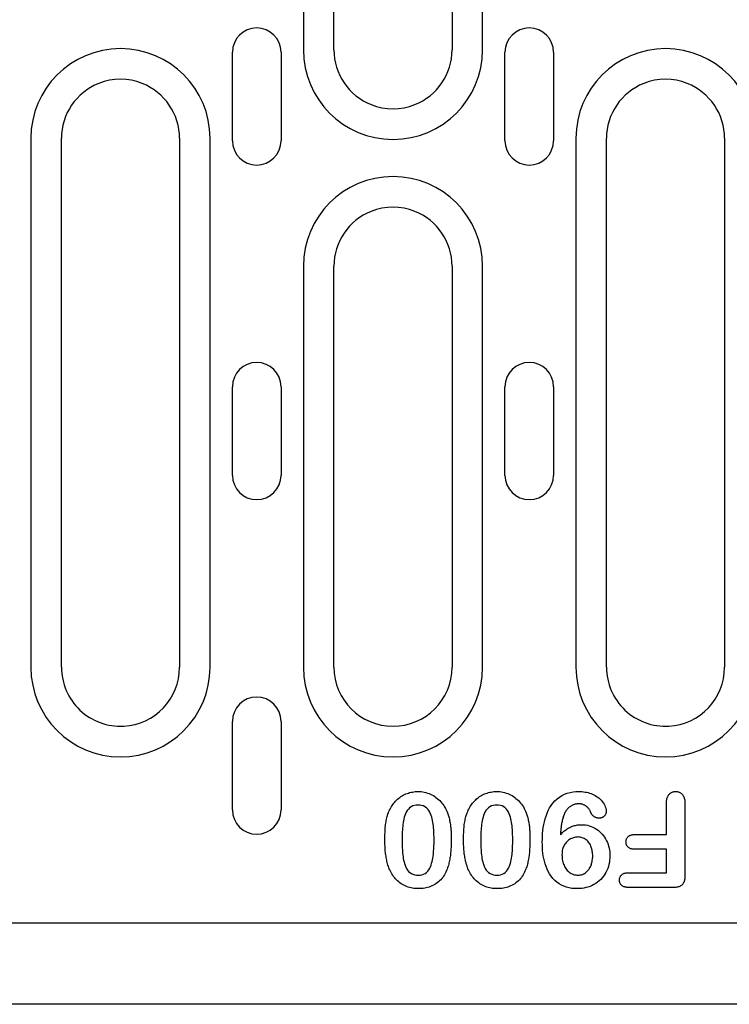
# Model space of a CAD drawing. Extents: x 2978 to 4435, y 1102 to 3062.
# Drawn here: x 3218 to 3290, y 2016 to 2116 of the extents above; entities that cross this region are included whole.
import ezdxf

# ---------------------------------------------------------------- set-up
doc = ezdxf.new("R2010")
doc.units = 0
doc.header["$LTSCALE"] = 8
doc.header["$MEASUREMENT"] = 0
doc.layers.add('DUENN-18', color=94, linetype='CONTINUOUS')
doc.layers.add('SICHTBAR', color=7, linetype='CONTINUOUS')

msp = doc.modelspace()

# ---------------------------------------------------------------- linework, layer by layer
at = {"layer": 'DUENN-18'}
for p, q in [((3246.83, 2167.19), (3246.83, 2113.44)), ((3249.94, 2113.44), (3249.94, 2167.19)), ((3261.94, 2167.19), (3261.94, 2113.44)), ((3265.05, 2113.44), (3265.05, 2167.19)), ((3239.61, 2104.19), (3239.61, 2113.19)), ((3244.56, 2113.19), (3244.56, 2104.19)), ((3267.31, 2104.19), (3267.31, 2113.19)), ((3272.26, 2113.19), (3272.26, 2104.19)), ((3219.13, 2104.44), (3219.13, 2050.69)), ((3222.24, 2050.69), (3222.24, 2104.44)), ((3234.24, 2104.44), (3234.24, 2050.69)), ((3237.35, 2050.69), (3237.35, 2104.44)), ((3274.53, 2104.44), (3274.53, 2050.69)), ((3277.64, 2050.69), (3277.64, 2104.44)), ((3289.64, 2104.44), (3289.64, 2050.69)), ((3246.83, 2091.44), (3246.83, 2050.69)), ((3249.94, 2050.69), (3249.94, 2091.44)), ((3261.94, 2091.44), (3261.94, 2050.69)), ((3265.05, 2050.69), (3265.05, 2091.44)), ((3239.61, 2070.19), (3239.61, 2079.19)), ((3244.56, 2079.19), (3244.56, 2070.19)), ((3267.31, 2070.19), (3267.31, 2079.19)), ((3272.26, 2079.19), (3272.26, 2070.19)), ((3239.61, 2036.19), (3239.61, 2045.19)), ((3244.56, 2045.19), (3244.56, 2036.19)), ((3283.74, 2033.69), (3283.74, 2036.87)), ((3285.61, 2036.88), (3285.61, 2029.5)), ((3280.51, 2033.69), (3283.74, 2033.69)), ((3283.74, 2032.19), (3280.51, 2032.19)), ((3283.74, 2029.81), (3283.74, 2032.19)), ((3279.88, 2029.81), (3283.74, 2029.81)), ((3284.46, 2028.31), (3279.88, 2028.31))]:
    msp.add_line(p, q, dxfattribs=at)
at = {"layer": 'DUENN-18', "flags": 128}
for points in [[(3255.71, 2036.41), (3255.79, 2036.53), (3255.86, 2036.65), (3255.94, 2036.76), (3256.02, 2036.88), (3256.11, 2036.98), (3256.21, 2037.09), (3256.31, 2037.19), (3256.41, 2037.28), (3256.52, 2037.38), (3256.63, 2037.46), (3256.74, 2037.54), (3256.86, 2037.62), (3256.98, 2037.69), (3257.11, 2037.76), (3257.24, 2037.82), (3257.37, 2037.87), (3257.5, 2037.91), (3257.63, 2037.95), (3257.77, 2037.99), (3257.91, 2038.01), (3258.05, 2038.04), (3258.19, 2038.05), (3258.33, 2038.06), (3258.47, 2038.06)], [(3258.47, 2038.06), (3258.63, 2038.06), (3258.8, 2038.05), (3258.96, 2038.03), (3259.12, 2038), (3259.28, 2037.96), (3259.44, 2037.91), (3259.6, 2037.86), (3259.75, 2037.8), (3259.9, 2037.72), (3260.04, 2037.64), (3260.18, 2037.56), (3260.31, 2037.46), (3260.44, 2037.36), (3260.57, 2037.25), (3260.69, 2037.14), (3260.8, 2037.02), (3260.91, 2036.89), (3261.01, 2036.76), (3261.1, 2036.63), (3261.19, 2036.49), (3261.27, 2036.35), (3261.35, 2036.2), (3261.42, 2036.05), (3261.48, 2035.9)], [(3263.71, 2036.41), (3263.79, 2036.53), (3263.86, 2036.65), (3263.94, 2036.76), (3264.02, 2036.88), (3264.11, 2036.98), (3264.21, 2037.09), (3264.31, 2037.19), (3264.41, 2037.28), (3264.52, 2037.38), (3264.63, 2037.46), (3264.74, 2037.54), (3264.86, 2037.62), (3264.98, 2037.69), (3265.11, 2037.76), (3265.24, 2037.82), (3265.37, 2037.87), (3265.5, 2037.91), (3265.63, 2037.95), (3265.77, 2037.99), (3265.91, 2038.01), (3266.05, 2038.04), (3266.19, 2038.05), (3266.33, 2038.06), (3266.47, 2038.06)], [(3266.47, 2038.06), (3266.63, 2038.06), (3266.8, 2038.05), (3266.96, 2038.03), (3267.12, 2038), (3267.28, 2037.96), (3267.44, 2037.91), (3267.6, 2037.86), (3267.75, 2037.8), (3267.9, 2037.72), (3268.04, 2037.64), (3268.18, 2037.56), (3268.31, 2037.46), (3268.44, 2037.36), (3268.57, 2037.25), (3268.69, 2037.14), (3268.8, 2037.02), (3268.91, 2036.89), (3269.01, 2036.76), (3269.1, 2036.63), (3269.19, 2036.49), (3269.27, 2036.35), (3269.35, 2036.2), (3269.42, 2036.05), (3269.48, 2035.9)], [(3271.11, 2032.91), (3271.12, 2033.21), (3271.13, 2033.51), (3271.15, 2033.81), (3271.18, 2034.11), (3271.22, 2034.41), (3271.27, 2034.7), (3271.33, 2034.99), (3271.41, 2035.28), (3271.5, 2035.57), (3271.6, 2035.85), (3271.72, 2036.12), (3271.86, 2036.39), (3272.02, 2036.64), (3272.2, 2036.88), (3272.4, 2037.1), (3272.62, 2037.31), (3272.85, 2037.49), (3273.11, 2037.65), (3273.38, 2037.78), (3273.66, 2037.89), (3273.95, 2037.97), (3274.24, 2038.02), (3274.54, 2038.05), (3274.84, 2038.06)], [(3274.84, 2038.06), (3275, 2038.06), (3275.15, 2038.05), (3275.31, 2038.04), (3275.46, 2038.01), (3275.62, 2037.99), (3275.77, 2037.95), (3275.92, 2037.91), (3276.07, 2037.85), (3276.22, 2037.79), (3276.36, 2037.73), (3276.5, 2037.65), (3276.63, 2037.57), (3276.76, 2037.48), (3276.88, 2037.38), (3277, 2037.28), (3277.11, 2037.17), (3277.21, 2037.05), (3277.31, 2036.92), (3277.39, 2036.79), (3277.46, 2036.65), (3277.52, 2036.51), (3277.57, 2036.36), (3277.6, 2036.2), (3277.61, 2036.05)], [(3283.74, 2036.87), (3283.74, 2036.94), (3283.74, 2037.01), (3283.75, 2037.08), (3283.75, 2037.15), (3283.76, 2037.22), (3283.78, 2037.29), (3283.79, 2037.36), (3283.81, 2037.43), (3283.84, 2037.5), (3283.86, 2037.57), (3283.9, 2037.63), (3283.94, 2037.69), (3283.98, 2037.75), (3284.03, 2037.8), (3284.08, 2037.85), (3284.13, 2037.89), (3284.19, 2037.93), (3284.26, 2037.97), (3284.32, 2038), (3284.39, 2038.02), (3284.46, 2038.04), (3284.53, 2038.05), (3284.6, 2038.06), (3284.67, 2038.06)], [(3284.67, 2038.06), (3284.74, 2038.06), (3284.81, 2038.05), (3284.88, 2038.04), (3284.95, 2038.02), (3285.02, 2038), (3285.09, 2037.97), (3285.15, 2037.94), (3285.21, 2037.9), (3285.26, 2037.85), (3285.32, 2037.8), (3285.36, 2037.75), (3285.41, 2037.7), (3285.45, 2037.64), (3285.48, 2037.57), (3285.51, 2037.51), (3285.53, 2037.44), (3285.55, 2037.37), (3285.57, 2037.3), (3285.59, 2037.23), (3285.6, 2037.16), (3285.6, 2037.09), (3285.61, 2037.02), (3285.61, 2036.95), (3285.61, 2036.88)], [(3255.11, 2033.18), (3255.11, 2033.32), (3255.11, 2033.45), (3255.12, 2033.59), (3255.12, 2033.73), (3255.13, 2033.87), (3255.13, 2034.01), (3255.14, 2034.15), (3255.15, 2034.28), (3255.16, 2034.42), (3255.18, 2034.56), (3255.19, 2034.7), (3255.21, 2034.83), (3255.23, 2034.97), (3255.26, 2035.11), (3255.28, 2035.24), (3255.31, 2035.38), (3255.35, 2035.51), (3255.39, 2035.64), (3255.43, 2035.78), (3255.48, 2035.91), (3255.53, 2036.03), (3255.59, 2036.16), (3255.65, 2036.28), (3255.71, 2036.41)], [(3258.49, 2036.69), (3258.31, 2036.68), (3258.12, 2036.65), (3257.95, 2036.59), (3257.78, 2036.51), (3257.63, 2036.4), (3257.5, 2036.26), (3257.39, 2036.12), (3257.29, 2035.96), (3257.21, 2035.79), (3257.15, 2035.62), (3257.09, 2035.44), (3257.04, 2035.26), (3257.01, 2035.08), (3256.98, 2034.9), (3256.95, 2034.71), (3256.93, 2034.53), (3256.91, 2034.34), (3256.9, 2034.16), (3256.88, 2033.97), (3256.88, 2033.79), (3256.87, 2033.6), (3256.87, 2033.42), (3256.86, 2033.23), (3256.86, 2033.05)], [(3260.11, 2033.1), (3260.11, 2033.28), (3260.11, 2033.46), (3260.1, 2033.65), (3260.1, 2033.83), (3260.09, 2034.01), (3260.08, 2034.2), (3260.06, 2034.38), (3260.04, 2034.56), (3260.02, 2034.74), (3259.99, 2034.92), (3259.96, 2035.1), (3259.92, 2035.28), (3259.88, 2035.46), (3259.82, 2035.63), (3259.75, 2035.8), (3259.67, 2035.97), (3259.58, 2036.13), (3259.47, 2036.27), (3259.34, 2036.4), (3259.19, 2036.51), (3259.03, 2036.59), (3258.85, 2036.65), (3258.67, 2036.68), (3258.49, 2036.69)], [(3263.11, 2033.18), (3263.11, 2033.32), (3263.11, 2033.45), (3263.12, 2033.59), (3263.12, 2033.73), (3263.13, 2033.87), (3263.13, 2034.01), (3263.14, 2034.15), (3263.15, 2034.28), (3263.16, 2034.42), (3263.18, 2034.56), (3263.19, 2034.7), (3263.21, 2034.83), (3263.23, 2034.97), (3263.26, 2035.11), (3263.28, 2035.24), (3263.31, 2035.38), (3263.35, 2035.51), (3263.39, 2035.64), (3263.43, 2035.78), (3263.48, 2035.91), (3263.53, 2036.03), (3263.59, 2036.16), (3263.65, 2036.28), (3263.71, 2036.41)], [(3266.49, 2036.69), (3266.31, 2036.68), (3266.12, 2036.65), (3265.95, 2036.59), (3265.78, 2036.51), (3265.63, 2036.4), (3265.5, 2036.26), (3265.39, 2036.12), (3265.29, 2035.96), (3265.21, 2035.79), (3265.15, 2035.62), (3265.09, 2035.44), (3265.04, 2035.26), (3265.01, 2035.08), (3264.98, 2034.9), (3264.95, 2034.71), (3264.93, 2034.53), (3264.91, 2034.34), (3264.9, 2034.16), (3264.88, 2033.97), (3264.88, 2033.79), (3264.87, 2033.6), (3264.87, 2033.42), (3264.86, 2033.23), (3264.86, 2033.05)], [(3268.11, 2033.1), (3268.11, 2033.28), (3268.11, 2033.46), (3268.1, 2033.65), (3268.1, 2033.83), (3268.09, 2034.01), (3268.08, 2034.2), (3268.06, 2034.38), (3268.04, 2034.56), (3268.02, 2034.74), (3267.99, 2034.92), (3267.96, 2035.1), (3267.92, 2035.28), (3267.88, 2035.46), (3267.82, 2035.63), (3267.75, 2035.8), (3267.67, 2035.97), (3267.58, 2036.13), (3267.47, 2036.27), (3267.34, 2036.4), (3267.19, 2036.51), (3267.03, 2036.59), (3266.85, 2036.65), (3266.67, 2036.68), (3266.49, 2036.69)], [(3274.8, 2036.81), (3274.73, 2036.81), (3274.67, 2036.81), (3274.61, 2036.8), (3274.55, 2036.79), (3274.48, 2036.78), (3274.42, 2036.76), (3274.36, 2036.74), (3274.3, 2036.72), (3274.24, 2036.7), (3274.18, 2036.67), (3274.13, 2036.65), (3274.07, 2036.62), (3274.02, 2036.58), (3273.97, 2036.55), (3273.91, 2036.51), (3273.86, 2036.47), (3273.82, 2036.43), (3273.77, 2036.39), (3273.72, 2036.34), (3273.68, 2036.3), (3273.64, 2036.25), (3273.6, 2036.2), (3273.56, 2036.15), (3273.52, 2036.1)], [(3276.03, 2035.97), (3276, 2036.03), (3275.97, 2036.09), (3275.94, 2036.15), (3275.91, 2036.21), (3275.87, 2036.26), (3275.83, 2036.32), (3275.79, 2036.37), (3275.75, 2036.42), (3275.7, 2036.46), (3275.65, 2036.51), (3275.6, 2036.55), (3275.55, 2036.59), (3275.49, 2036.62), (3275.43, 2036.66), (3275.37, 2036.69), (3275.31, 2036.71), (3275.25, 2036.74), (3275.19, 2036.76), (3275.13, 2036.77), (3275.06, 2036.79), (3275, 2036.8), (3274.93, 2036.81), (3274.86, 2036.81), (3274.8, 2036.81)], [(3261.48, 2035.9), (3261.52, 2035.8), (3261.55, 2035.69), (3261.58, 2035.58), (3261.61, 2035.48), (3261.64, 2035.37), (3261.67, 2035.26), (3261.69, 2035.16), (3261.71, 2035.05), (3261.73, 2034.94), (3261.75, 2034.83), (3261.77, 2034.72), (3261.78, 2034.61), (3261.8, 2034.5), (3261.81, 2034.39), (3261.82, 2034.28), (3261.83, 2034.17), (3261.84, 2034.06), (3261.84, 2033.95), (3261.85, 2033.84), (3261.85, 2033.73), (3261.86, 2033.62), (3261.86, 2033.51), (3261.86, 2033.4), (3261.86, 2033.29)], [(3269.48, 2035.9), (3269.52, 2035.8), (3269.55, 2035.69), (3269.58, 2035.58), (3269.61, 2035.48), (3269.64, 2035.37), (3269.67, 2035.26), (3269.69, 2035.16), (3269.71, 2035.05), (3269.73, 2034.94), (3269.75, 2034.83), (3269.77, 2034.72), (3269.78, 2034.61), (3269.8, 2034.5), (3269.81, 2034.39), (3269.82, 2034.28), (3269.83, 2034.17), (3269.84, 2034.06), (3269.84, 2033.95), (3269.85, 2033.84), (3269.85, 2033.73), (3269.86, 2033.62), (3269.86, 2033.51), (3269.86, 2033.4), (3269.86, 2033.29)], [(3273.52, 2036.1), (3273.47, 2036.01), (3273.41, 2035.92), (3273.37, 2035.82), (3273.33, 2035.73), (3273.29, 2035.63), (3273.25, 2035.53), (3273.22, 2035.43), (3273.19, 2035.33), (3273.17, 2035.22), (3273.14, 2035.12), (3273.12, 2035.02), (3273.1, 2034.91), (3273.08, 2034.81), (3273.06, 2034.71), (3273.05, 2034.6), (3273.03, 2034.5), (3273.02, 2034.39), (3273.01, 2034.29), (3273, 2034.18), (3272.99, 2034.08), (3272.98, 2033.97), (3272.97, 2033.86), (3272.97, 2033.76), (3272.96, 2033.65)], [(3276.89, 2035.35), (3276.84, 2035.35), (3276.8, 2035.36), (3276.75, 2035.36), (3276.7, 2035.37), (3276.66, 2035.38), (3276.61, 2035.39), (3276.57, 2035.41), (3276.52, 2035.43), (3276.48, 2035.45), (3276.44, 2035.47), (3276.4, 2035.49), (3276.36, 2035.52), (3276.32, 2035.55), (3276.29, 2035.58), (3276.25, 2035.61), (3276.22, 2035.65), (3276.19, 2035.68), (3276.16, 2035.72), (3276.13, 2035.76), (3276.11, 2035.8), (3276.09, 2035.84), (3276.07, 2035.89), (3276.05, 2035.93), (3276.03, 2035.97)], [(3277.61, 2036.05), (3277.61, 2036), (3277.6, 2035.95), (3277.6, 2035.91), (3277.59, 2035.86), (3277.57, 2035.82), (3277.56, 2035.78), (3277.53, 2035.73), (3277.51, 2035.69), (3277.49, 2035.66), (3277.46, 2035.62), (3277.43, 2035.58), (3277.4, 2035.55), (3277.36, 2035.52), (3277.33, 2035.49), (3277.29, 2035.46), (3277.25, 2035.44), (3277.21, 2035.42), (3277.16, 2035.4), (3277.12, 2035.38), (3277.08, 2035.37), (3277.03, 2035.36), (3276.98, 2035.36), (3276.94, 2035.36), (3276.89, 2035.35)], [(3272.96, 2033.65), (3273.03, 2033.73), (3273.1, 2033.81), (3273.17, 2033.88), (3273.24, 2033.95), (3273.32, 2034.02), (3273.4, 2034.09), (3273.48, 2034.15), (3273.56, 2034.21), (3273.65, 2034.27), (3273.73, 2034.32), (3273.82, 2034.37), (3273.91, 2034.42), (3274.01, 2034.46), (3274.1, 2034.5), (3274.2, 2034.54), (3274.3, 2034.57), (3274.39, 2034.6), (3274.49, 2034.62), (3274.59, 2034.64), (3274.7, 2034.66), (3274.8, 2034.67), (3274.9, 2034.68), (3275, 2034.68), (3275.11, 2034.69)], [(3275.11, 2034.69), (3275.31, 2034.68), (3275.5, 2034.66), (3275.7, 2034.63), (3275.89, 2034.58), (3276.08, 2034.52), (3276.26, 2034.44), (3276.44, 2034.35), (3276.61, 2034.25), (3276.78, 2034.13), (3276.93, 2034.01), (3277.08, 2033.87), (3277.21, 2033.73), (3277.34, 2033.57), (3277.45, 2033.41), (3277.55, 2033.24), (3277.64, 2033.06), (3277.73, 2032.88), (3277.8, 2032.69), (3277.86, 2032.5), (3277.9, 2032.31), (3277.94, 2032.12), (3277.97, 2031.92), (3277.98, 2031.72), (3277.99, 2031.52)], [(3255.61, 2030.1), (3255.56, 2030.22), (3255.51, 2030.34), (3255.47, 2030.47), (3255.43, 2030.59), (3255.39, 2030.72), (3255.36, 2030.84), (3255.32, 2030.97), (3255.3, 2031.1), (3255.27, 2031.23), (3255.25, 2031.35), (3255.23, 2031.48), (3255.21, 2031.61), (3255.19, 2031.74), (3255.18, 2031.87), (3255.16, 2032), (3255.15, 2032.13), (3255.14, 2032.26), (3255.13, 2032.39), (3255.13, 2032.52), (3255.12, 2032.65), (3255.12, 2032.79), (3255.11, 2032.92), (3255.11, 2033.05), (3255.11, 2033.18)], [(3261.86, 2033.29), (3261.86, 2033.16), (3261.86, 2033.02), (3261.86, 2032.89), (3261.85, 2032.76), (3261.85, 2032.63), (3261.84, 2032.5), (3261.84, 2032.36), (3261.83, 2032.23), (3261.82, 2032.1), (3261.81, 2031.97), (3261.8, 2031.84), (3261.78, 2031.71), (3261.77, 2031.57), (3261.75, 2031.44), (3261.73, 2031.31), (3261.71, 2031.18), (3261.69, 2031.05), (3261.66, 2030.92), (3261.63, 2030.79), (3261.6, 2030.67), (3261.57, 2030.54), (3261.53, 2030.41), (3261.49, 2030.29), (3261.44, 2030.16)], [(3263.61, 2030.1), (3263.56, 2030.22), (3263.51, 2030.34), (3263.47, 2030.47), (3263.43, 2030.59), (3263.39, 2030.72), (3263.36, 2030.84), (3263.32, 2030.97), (3263.3, 2031.1), (3263.27, 2031.23), (3263.25, 2031.35), (3263.23, 2031.48), (3263.21, 2031.61), (3263.19, 2031.74), (3263.18, 2031.87), (3263.16, 2032), (3263.15, 2032.13), (3263.14, 2032.26), (3263.13, 2032.39), (3263.13, 2032.52), (3263.12, 2032.65), (3263.12, 2032.79), (3263.11, 2032.92), (3263.11, 2033.05), (3263.11, 2033.18)], [(3269.86, 2033.29), (3269.86, 2033.16), (3269.86, 2033.02), (3269.86, 2032.89), (3269.85, 2032.76), (3269.85, 2032.63), (3269.84, 2032.5), (3269.84, 2032.36), (3269.83, 2032.23), (3269.82, 2032.1), (3269.81, 2031.97), (3269.8, 2031.84), (3269.78, 2031.71), (3269.77, 2031.57), (3269.75, 2031.44), (3269.73, 2031.31), (3269.71, 2031.18), (3269.69, 2031.05), (3269.66, 2030.92), (3269.63, 2030.79), (3269.6, 2030.67), (3269.57, 2030.54), (3269.53, 2030.41), (3269.49, 2030.29), (3269.44, 2030.16)], [(3274.72, 2033.44), (3274.61, 2033.43), (3274.49, 2033.42), (3274.38, 2033.4), (3274.28, 2033.37), (3274.17, 2033.33), (3274.07, 2033.29), (3273.97, 2033.24), (3273.87, 2033.18), (3273.78, 2033.11), (3273.7, 2033.04), (3273.61, 2032.96), (3273.54, 2032.88), (3273.47, 2032.79), (3273.41, 2032.7), (3273.35, 2032.61), (3273.3, 2032.51), (3273.25, 2032.4), (3273.21, 2032.3), (3273.18, 2032.19), (3273.15, 2032.08), (3273.13, 2031.97), (3273.12, 2031.86), (3273.12, 2031.75), (3273.11, 2031.64)], [(3276.24, 2031.52), (3276.24, 2031.63), (3276.23, 2031.75), (3276.22, 2031.86), (3276.2, 2031.97), (3276.18, 2032.09), (3276.16, 2032.2), (3276.13, 2032.31), (3276.09, 2032.42), (3276.05, 2032.52), (3276, 2032.63), (3275.94, 2032.73), (3275.88, 2032.82), (3275.81, 2032.91), (3275.74, 2033), (3275.66, 2033.08), (3275.57, 2033.15), (3275.48, 2033.22), (3275.38, 2033.28), (3275.27, 2033.33), (3275.17, 2033.37), (3275.06, 2033.4), (3274.95, 2033.42), (3274.83, 2033.43), (3274.72, 2033.44)], [(3279.62, 2032.94), (3279.63, 2033), (3279.63, 2033.05), (3279.64, 2033.1), (3279.65, 2033.16), (3279.67, 2033.21), (3279.69, 2033.26), (3279.71, 2033.31), (3279.74, 2033.36), (3279.77, 2033.4), (3279.81, 2033.44), (3279.85, 2033.48), (3279.89, 2033.52), (3279.93, 2033.55), (3279.98, 2033.58), (3280.03, 2033.6), (3280.08, 2033.62), (3280.13, 2033.64), (3280.19, 2033.65), (3280.24, 2033.66), (3280.29, 2033.67), (3280.35, 2033.68), (3280.4, 2033.68), (3280.46, 2033.69), (3280.51, 2033.69)], [(3256.86, 2033.05), (3256.86, 2032.87), (3256.87, 2032.69), (3256.87, 2032.51), (3256.88, 2032.33), (3256.89, 2032.15), (3256.9, 2031.97), (3256.91, 2031.79), (3256.93, 2031.61), (3256.96, 2031.43), (3256.98, 2031.25), (3257.02, 2031.08), (3257.06, 2030.9), (3257.1, 2030.73), (3257.16, 2030.56), (3257.23, 2030.39), (3257.31, 2030.23), (3257.41, 2030.08), (3257.53, 2029.94), (3257.66, 2029.82), (3257.81, 2029.72), (3257.97, 2029.65), (3258.15, 2029.6), (3258.32, 2029.57), (3258.5, 2029.56)], [(3258.5, 2029.56), (3258.69, 2029.57), (3258.86, 2029.6), (3259.04, 2029.65), (3259.2, 2029.73), (3259.35, 2029.84), (3259.48, 2029.96), (3259.59, 2030.1), (3259.68, 2030.26), (3259.76, 2030.42), (3259.82, 2030.59), (3259.87, 2030.77), (3259.92, 2030.94), (3259.96, 2031.12), (3259.99, 2031.3), (3260.02, 2031.48), (3260.04, 2031.65), (3260.06, 2031.83), (3260.07, 2032.01), (3260.09, 2032.2), (3260.1, 2032.38), (3260.1, 2032.56), (3260.11, 2032.74), (3260.11, 2032.92), (3260.11, 2033.1)], [(3264.86, 2033.05), (3264.86, 2032.87), (3264.87, 2032.69), (3264.87, 2032.51), (3264.88, 2032.33), (3264.89, 2032.15), (3264.9, 2031.97), (3264.91, 2031.79), (3264.93, 2031.61), (3264.96, 2031.43), (3264.98, 2031.25), (3265.02, 2031.08), (3265.06, 2030.9), (3265.1, 2030.73), (3265.16, 2030.56), (3265.23, 2030.39), (3265.31, 2030.23), (3265.41, 2030.08), (3265.53, 2029.94), (3265.66, 2029.82), (3265.81, 2029.72), (3265.97, 2029.65), (3266.15, 2029.6), (3266.32, 2029.57), (3266.5, 2029.56)], [(3266.5, 2029.56), (3266.69, 2029.57), (3266.86, 2029.6), (3267.04, 2029.65), (3267.2, 2029.73), (3267.35, 2029.84), (3267.48, 2029.96), (3267.59, 2030.1), (3267.68, 2030.26), (3267.76, 2030.42), (3267.82, 2030.59), (3267.87, 2030.77), (3267.92, 2030.94), (3267.96, 2031.12), (3267.99, 2031.3), (3268.02, 2031.48), (3268.04, 2031.65), (3268.06, 2031.83), (3268.07, 2032.01), (3268.09, 2032.2), (3268.1, 2032.38), (3268.1, 2032.56), (3268.11, 2032.74), (3268.11, 2032.92), (3268.11, 2033.1)], [(3274.68, 2028.19), (3274.4, 2028.2), (3274.12, 2028.22), (3273.85, 2028.27), (3273.58, 2028.34), (3273.31, 2028.43), (3273.06, 2028.55), (3272.82, 2028.69), (3272.59, 2028.85), (3272.38, 2029.03), (3272.18, 2029.23), (3272.01, 2029.45), (3271.85, 2029.68), (3271.72, 2029.93), (3271.6, 2030.18), (3271.5, 2030.44), (3271.41, 2030.71), (3271.33, 2030.98), (3271.27, 2031.25), (3271.22, 2031.52), (3271.18, 2031.8), (3271.15, 2032.08), (3271.13, 2032.35), (3271.12, 2032.63), (3271.11, 2032.91)], [(3280.51, 2032.19), (3280.46, 2032.19), (3280.4, 2032.19), (3280.35, 2032.2), (3280.29, 2032.2), (3280.24, 2032.21), (3280.18, 2032.22), (3280.13, 2032.24), (3280.08, 2032.25), (3280.03, 2032.27), (3279.98, 2032.3), (3279.93, 2032.33), (3279.88, 2032.36), (3279.84, 2032.39), (3279.8, 2032.43), (3279.77, 2032.48), (3279.74, 2032.52), (3279.71, 2032.57), (3279.68, 2032.62), (3279.66, 2032.67), (3279.65, 2032.72), (3279.64, 2032.78), (3279.63, 2032.83), (3279.63, 2032.89), (3279.62, 2032.94)], [(3273.11, 2031.64), (3273.12, 2031.52), (3273.12, 2031.39), (3273.13, 2031.27), (3273.15, 2031.15), (3273.18, 2031.03), (3273.2, 2030.91), (3273.24, 2030.79), (3273.28, 2030.67), (3273.33, 2030.56), (3273.38, 2030.45), (3273.44, 2030.34), (3273.51, 2030.24), (3273.58, 2030.14), (3273.66, 2030.05), (3273.75, 2029.96), (3273.84, 2029.88), (3273.94, 2029.81), (3274.05, 2029.74), (3274.16, 2029.69), (3274.27, 2029.64), (3274.39, 2029.61), (3274.51, 2029.58), (3274.63, 2029.57), (3274.76, 2029.56)], [(3277.99, 2031.52), (3277.98, 2031.3), (3277.96, 2031.08), (3277.93, 2030.87), (3277.89, 2030.65), (3277.83, 2030.44), (3277.76, 2030.23), (3277.67, 2030.03), (3277.58, 2029.83), (3277.47, 2029.65), (3277.34, 2029.46), (3277.21, 2029.29), (3277.06, 2029.13), (3276.9, 2028.98), (3276.73, 2028.84), (3276.55, 2028.72), (3276.36, 2028.6), (3276.17, 2028.5), (3275.97, 2028.42), (3275.76, 2028.34), (3275.55, 2028.29), (3275.33, 2028.24), (3275.12, 2028.21), (3274.9, 2028.19), (3274.68, 2028.19)], [(3274.76, 2029.56), (3274.87, 2029.57), (3274.98, 2029.58), (3275.09, 2029.61), (3275.2, 2029.64), (3275.31, 2029.69), (3275.41, 2029.74), (3275.5, 2029.8), (3275.59, 2029.88), (3275.68, 2029.95), (3275.75, 2030.04), (3275.83, 2030.12), (3275.89, 2030.22), (3275.95, 2030.31), (3276.01, 2030.41), (3276.05, 2030.52), (3276.1, 2030.62), (3276.13, 2030.73), (3276.16, 2030.84), (3276.19, 2030.95), (3276.2, 2031.06), (3276.22, 2031.18), (3276.23, 2031.29), (3276.24, 2031.4), (3276.24, 2031.52)], [(3261.44, 2030.16), (3261.38, 2030.02), (3261.31, 2029.88), (3261.24, 2029.74), (3261.16, 2029.6), (3261.08, 2029.47), (3260.99, 2029.34), (3260.89, 2029.22), (3260.79, 2029.1), (3260.68, 2028.99), (3260.56, 2028.88), (3260.44, 2028.79), (3260.31, 2028.69), (3260.18, 2028.61), (3260.04, 2028.53), (3259.9, 2028.46), (3259.76, 2028.4), (3259.61, 2028.35), (3259.46, 2028.31), (3259.31, 2028.27), (3259.16, 2028.24), (3259, 2028.21), (3258.85, 2028.2), (3258.69, 2028.19), (3258.53, 2028.19)], [(3269.44, 2030.16), (3269.38, 2030.02), (3269.31, 2029.88), (3269.24, 2029.74), (3269.16, 2029.6), (3269.08, 2029.47), (3268.99, 2029.34), (3268.89, 2029.22), (3268.79, 2029.1), (3268.68, 2028.99), (3268.56, 2028.88), (3268.44, 2028.79), (3268.31, 2028.69), (3268.18, 2028.61), (3268.04, 2028.53), (3267.9, 2028.46), (3267.76, 2028.4), (3267.61, 2028.35), (3267.46, 2028.31), (3267.31, 2028.27), (3267.16, 2028.24), (3267, 2028.21), (3266.85, 2028.2), (3266.69, 2028.19), (3266.53, 2028.19)], [(3258.53, 2028.19), (3258.38, 2028.19), (3258.22, 2028.2), (3258.07, 2028.21), (3257.92, 2028.24), (3257.77, 2028.27), (3257.62, 2028.3), (3257.47, 2028.35), (3257.32, 2028.4), (3257.18, 2028.46), (3257.04, 2028.53), (3256.9, 2028.6), (3256.77, 2028.68), (3256.65, 2028.77), (3256.53, 2028.87), (3256.41, 2028.97), (3256.3, 2029.08), (3256.19, 2029.19), (3256.1, 2029.31), (3256, 2029.44), (3255.91, 2029.56), (3255.83, 2029.69), (3255.75, 2029.83), (3255.68, 2029.96), (3255.61, 2030.1)], [(3266.53, 2028.19), (3266.38, 2028.19), (3266.22, 2028.2), (3266.07, 2028.21), (3265.92, 2028.24), (3265.77, 2028.27), (3265.62, 2028.3), (3265.47, 2028.35), (3265.32, 2028.4), (3265.18, 2028.46), (3265.04, 2028.53), (3264.9, 2028.6), (3264.77, 2028.68), (3264.65, 2028.77), (3264.53, 2028.87), (3264.41, 2028.97), (3264.3, 2029.08), (3264.19, 2029.19), (3264.1, 2029.31), (3264, 2029.44), (3263.91, 2029.56), (3263.83, 2029.69), (3263.75, 2029.83), (3263.68, 2029.96), (3263.61, 2030.1)], [(3278.96, 2029.06), (3278.96, 2029.11), (3278.96, 2029.17), (3278.97, 2029.23), (3278.98, 2029.28), (3279, 2029.33), (3279.02, 2029.39), (3279.05, 2029.44), (3279.08, 2029.48), (3279.11, 2029.53), (3279.15, 2029.57), (3279.19, 2029.61), (3279.24, 2029.64), (3279.28, 2029.68), (3279.33, 2029.7), (3279.38, 2029.73), (3279.44, 2029.75), (3279.49, 2029.77), (3279.54, 2029.78), (3279.6, 2029.79), (3279.66, 2029.8), (3279.71, 2029.8), (3279.77, 2029.81), (3279.82, 2029.81), (3279.88, 2029.81)], [(3285.61, 2029.5), (3285.61, 2029.42), (3285.61, 2029.34), (3285.6, 2029.26), (3285.59, 2029.18), (3285.58, 2029.1), (3285.56, 2029.03), (3285.54, 2028.95), (3285.52, 2028.87), (3285.48, 2028.8), (3285.45, 2028.73), (3285.4, 2028.66), (3285.35, 2028.6), (3285.29, 2028.55), (3285.23, 2028.5), (3285.16, 2028.46), (3285.09, 2028.42), (3285.01, 2028.39), (3284.94, 2028.37), (3284.86, 2028.35), (3284.78, 2028.34), (3284.7, 2028.32), (3284.62, 2028.32), (3284.54, 2028.31), (3284.46, 2028.31)], [(3279.88, 2028.31), (3279.82, 2028.31), (3279.77, 2028.32), (3279.71, 2028.32), (3279.66, 2028.33), (3279.6, 2028.33), (3279.55, 2028.34), (3279.49, 2028.36), (3279.44, 2028.37), (3279.39, 2028.39), (3279.33, 2028.42), (3279.29, 2028.44), (3279.24, 2028.48), (3279.19, 2028.51), (3279.15, 2028.55), (3279.12, 2028.59), (3279.08, 2028.63), (3279.05, 2028.68), (3279.03, 2028.73), (3279, 2028.78), (3278.99, 2028.84), (3278.97, 2028.89), (3278.97, 2028.95), (3278.96, 2029), (3278.96, 2029.06)]]:
    msp.add_lwpolyline(points, dxfattribs=at)
at = {"layer": 'DUENN-18'}
for centre, radius, start, end in [((3242.09, 2113.19), 2.47, 0, 180), ((3269.79, 2113.19), 2.47, 0, 180), ((3228.24, 2104.44), 9.11, 0, 180), ((3255.94, 2113.44), 9.11, 180, 0), ((3255.94, 2113.44), 6, 180, 248.3454), ((3255.94, 2113.44), 6, 291.6546, 0), ((3283.64, 2104.44), 9.11, 0, 180), ((3228.24, 2104.44), 6, 68.3454, 111.6546), ((3283.64, 2104.44), 6, 68.3454, 111.6546), ((3228.24, 2104.44), 6, 111.6546, 180), ((3228.24, 2104.44), 6, 0, 68.3454), ((3283.64, 2104.44), 6, 111.6546, 180), ((3283.64, 2104.44), 6, 0, 68.3454), ((3255.94, 2113.44), 6, 248.3454, 291.6546), ((3242.09, 2104.19), 2.47, 180, 0), ((3269.79, 2104.19), 2.47, 180, 0), ((3255.94, 2091.44), 9.11, 0, 180), ((3255.94, 2091.44), 6, 68.3454, 111.6546), ((3255.94, 2091.44), 6, 111.6546, 180), ((3255.94, 2091.44), 6, 0, 68.3454), ((3242.09, 2079.19), 2.47, 0, 180), ((3269.79, 2079.19), 2.47, 0, 180), ((3242.09, 2070.19), 2.47, 180, 0), ((3269.79, 2070.19), 2.47, 180, 0), ((3228.24, 2050.69), 9.11, 180, 0), ((3228.24, 2050.69), 6, 180, 273.1222), ((3228.24, 2050.69), 6, 273.1222, 0), ((3255.94, 2050.69), 9.11, 180, 0), ((3255.94, 2050.69), 6, 180, 0), ((3283.64, 2050.69), 9.11, 180, 0), ((3283.64, 2050.69), 6, 180, 273.1222), ((3283.64, 2050.69), 6, 273.1222, 0), ((3242.09, 2045.19), 2.47, 0, 180), ((3242.09, 2036.19), 2.47, 180, 0)]:
    msp.add_arc(centre, radius, start, end, dxfattribs=at)
at = {"layer": 'SICHTBAR'}
for p, q in [((3352.67, 2024.69), (3103.8, 2024.69)), ((3978.24, 2016.44), (2978.24, 2016.44))]:
    msp.add_line(p, q, dxfattribs=at)

doc.saveas('drawing.dxf')
